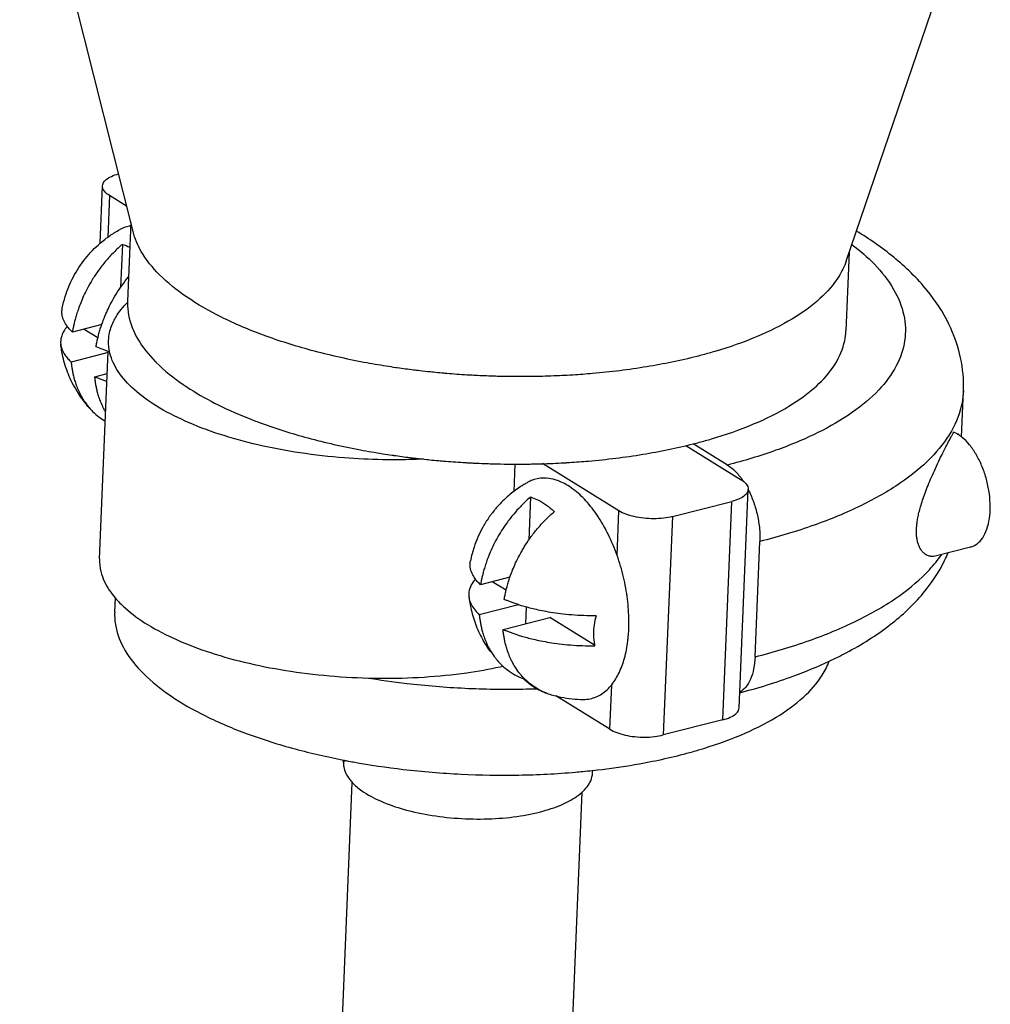
# Model space of a CAD drawing. Units: inches. Extents: x 0 to 17, y 0 to 23.2.
# Drawn here: x 1.1 to 1.5, y 17 to 17.3 of the extents above; entities that cross this region are included whole.
import ezdxf

# ---------------------------------------------------------------- set-up
doc = ezdxf.new("R2010")
doc.units = ezdxf.units.IN
doc.header["$LTSCALE"] = 0.935
doc.header["$MEASUREMENT"] = 0
doc.layers.get('0').update_dxf_attribs({"linetype": 'CONTINUOUS'})

msp = doc.modelspace()

# ---------------------------------------------------------------- linework, layer by layer
at = {"linetype": 'Continuous'}
for p, q in [((1.18979, 17.25621), (1.14842, 17.42064)), ((1.45016, 17.24545), (1.50072, 17.39354)), ((1.17778, 17.25191), (1.17865, 17.27287)), ((1.18119, 17.26938), (1.18056, 17.25408)), ((1.18745, 17.2655), (1.18119, 17.26938)), ((1.18897, 17.25948), (1.18778, 17.2308)), ((1.18593, 17.25153), (1.18528, 17.23585)), ((1.45124, 17.24864), (1.45006, 17.21996)), ((1.17837, 17.22225), (1.16767, 17.21953)), ((1.17192, 17.22061), (1.17698, 17.21748)), ((1.1807, 17.21201), (1.16721, 17.20858)), ((1.17759, 17.13678), (1.18071, 17.21248)), ((1.17586, 17.20323), (1.18038, 17.20437)), ((1.49225, 17.18123), (1.49294, 17.19807)), ((1.39164, 17.17809), (1.41183, 17.16559)), ((1.40679, 17.17099), (1.39433, 17.17871)), ((1.32919, 17.17136), (1.32877, 17.16125)), ((1.36719, 17.15424), (1.33931, 17.1715)), ((1.41108, 17.08237), (1.41437, 17.1621)), ((1.33493, 17.1593), (1.33428, 17.14361)), ((1.38668, 17.15217), (1.40843, 17.1577)), ((1.40513, 17.07797), (1.40843, 17.1577)), ((1.36651, 17.13794), (1.36719, 17.15424)), ((1.38668, 17.15217), (1.38338, 17.07244)), ((1.41689, 17.10096), (1.41863, 17.14305)), ((1.49552, 17.14101), (1.48259, 17.13773)), ((1.32737, 17.13002), (1.31667, 17.1273)), ((1.32598, 17.12525), (1.32092, 17.12838)), ((1.18331, 17.12253), (1.18309, 17.11727)), ((1.33051, 17.11998), (1.31621, 17.11634)), ((1.33327, 17.11915), (1.33302, 17.11307)), ((1.32486, 17.11099), (1.34198, 17.11534)), ((1.3583, 17.10524), (1.34198, 17.11534)), ((1.33221, 17.09347), (1.33219, 17.09305)), ((1.36389, 17.07451), (1.36457, 17.09081)), ((1.34084, 17.0877), (1.33977, 17.08805)), ((1.36389, 17.07451), (1.34411, 17.08675)), ((1.40513, 17.07797), (1.38338, 17.07244)), ((1.26665, 17.06239), (1.26668, 17.06329)), ((1.35757, 17.05863), (1.35761, 17.05955)), ((1.25499, 16.69549), (1.26985, 17.05516)), ((1.33892, 16.69202), (1.35378, 17.05162))]:
    msp.add_line(p, q, dxfattribs=at)
for points, knots in [([(1.17866, 17.27286), (1.17867, 17.27317), (1.17887, 17.27406), (1.18002, 17.27535), (1.182, 17.27648), (1.18361, 17.27701), (1.1845, 17.27724)], [0, 0, 0, 0, 0.000906815, 0.002673501, 0.004966469, 0.007721566, 0.007721566, 0.007721566, 0.007721566]), ([(1.18119, 17.26938), (1.18057, 17.26976), (1.17952, 17.27055), (1.1787, 17.27189), (1.17865, 17.27266), (1.17866, 17.27286)], [0, 0, 0, 0, 0.002193867, 0.003882899, 0.00448963, 0.00448963, 0.00448963, 0.00448963]), ([(1.18891, 17.2583), (1.18873, 17.25827), (1.18736, 17.25802), (1.18603, 17.25752), (1.18497, 17.25694)], [0, 0, 0, 0, 0.000561858, 0.004178323, 0.004178323, 0.004178323, 0.004178323]), ([(1.28226, 17.20704), (1.27952, 17.20748), (1.27032, 17.20907), (1.25524, 17.21248), (1.23781, 17.21793), (1.22251, 17.22439), (1.20968, 17.23169), (1.19965, 17.23968), (1.19294, 17.24786), (1.19043, 17.25366), (1.18979, 17.25621)], [0, 0, 0, 0, 0.0083075, 0.0280014, 0.0463475, 0.0630122, 0.0777561, 0.0904789, 0.1012932, 0.109158, 0.109158, 0.109158, 0.109158]), ([(1.49294, 17.19807), (1.49311, 17.20209), (1.49238, 17.21051), (1.48791, 17.22314), (1.4796, 17.23574), (1.46791, 17.24706), (1.45863, 17.25349), (1.4539, 17.25637)], [0, 0, 0, 0, 0.01208312, 0.02505398, 0.03978797, 0.05694747, 0.07355339, 0.07355339, 0.07355339, 0.07355339]), ([(1.16397, 17.22824), (1.16426, 17.22968), (1.16525, 17.23359), (1.16785, 17.23985), (1.17217, 17.24644), (1.17584, 17.25025), (1.17777, 17.25192)], [0, 0, 0, 0, 0.00438582, 0.01210224, 0.02019834, 0.02787384, 0.02787384, 0.02787384, 0.02787384]), ([(1.18593, 17.25153), (1.18483, 17.2506), (1.1827, 17.24861), (1.17976, 17.2454), (1.17715, 17.24204), (1.17496, 17.23874), (1.1732, 17.23565), (1.1718, 17.23283), (1.17071, 17.2303), (1.16985, 17.22803), (1.16919, 17.22601), (1.16867, 17.22421), (1.16826, 17.22257), (1.16793, 17.22103), (1.16775, 17.22003), (1.16767, 17.21953)], [0, 0, 0, 0, 0.00431346, 0.00873683, 0.01305279, 0.01704656, 0.02061019, 0.02372702, 0.02647046, 0.0288928, 0.03100439, 0.03284992, 0.03450777, 0.03605705, 0.03757295, 0.03757295, 0.03757295, 0.03757295]), ([(1.17777, 17.25192), (1.17783, 17.25197), (1.17856, 17.2526), (1.17931, 17.2532), (1.18001, 17.25373)], [0, 0, 0, 0, 0.000234794, 0.002878151, 0.002878151, 0.002878151, 0.002878151]), ([(1.45225, 17.2515), (1.45514, 17.24929), (1.46081, 17.24435), (1.46762, 17.23579), (1.47168, 17.22609), (1.47207, 17.21616), (1.4687, 17.20656), (1.46194, 17.19766), (1.45209, 17.18952), (1.43937, 17.18221), (1.42401, 17.17586), (1.41276, 17.17251), (1.40679, 17.17099)], [0, 0, 0, 0, 0.0109246, 0.0224722, 0.0325476, 0.0419247, 0.0516004, 0.0624625, 0.0750523, 0.0896868, 0.1063344, 0.1248165, 0.1248165, 0.1248165, 0.1248165]), ([(1.45015, 17.24545), (1.44947, 17.24345), (1.44696, 17.23836), (1.44038, 17.23098), (1.43017, 17.22372), (1.4172, 17.21735), (1.40747, 17.21398), (1.40224, 17.21244)], [0, 0, 0, 0, 0.00632243, 0.01686688, 0.02927576, 0.04370462, 0.0600817, 0.0600817, 0.0600817, 0.0600817]), ([(1.17935, 17.22488), (1.17936, 17.2249), (1.17971, 17.22577), (1.18049, 17.22758), (1.18189, 17.23039), (1.18366, 17.23346), (1.18575, 17.23661), (1.18734, 17.23866), (1.18814, 17.23964)], [0, 0, 0, 0, 0.00007654, 0.00280809, 0.00591924, 0.00947197, 0.01344692, 0.01724435, 0.01724435, 0.01724435, 0.01724435]), ([(1.18268, 17.2234), (1.18296, 17.22398), (1.18433, 17.22649), (1.18617, 17.22871), (1.18773, 17.23026)], [0, 0, 0, 0, 0.001945662, 0.008543001, 0.008543001, 0.008543001, 0.008543001]), ([(1.18778, 17.23022), (1.18775, 17.2287), (1.18815, 17.22403), (1.1913, 17.21639), (1.19548, 17.21124), (1.19788, 17.20879)], [0, 0, 0, 0, 0.0045611, 0.01394844, 0.02425353, 0.02425353, 0.02425353, 0.02425353]), ([(1.16559, 17.22186), (1.16552, 17.22196), (1.16526, 17.22233), (1.16484, 17.22301), (1.16439, 17.22397), (1.16402, 17.22506), (1.16381, 17.22628), (1.16382, 17.22737), (1.16393, 17.22803), (1.16397, 17.22824)], [0, 0, 0, 0, 0.000365035, 0.001348106, 0.002403279, 0.00353964, 0.004767933, 0.006126051, 0.006775894, 0.006775894, 0.006775894, 0.006775894]), ([(1.17631, 17.21418), (1.1764, 17.2147), (1.17659, 17.21575), (1.17694, 17.21733), (1.17736, 17.21899), (1.17783, 17.22064), (1.17819, 17.22174), (1.17837, 17.22225)], [0, 0, 0, 0, 0.001593892, 0.003189362, 0.004868023, 0.006715575, 0.008342898, 0.008342898, 0.008342898, 0.008342898]), ([(1.17837, 17.22225), (1.17842, 17.2224), (1.17873, 17.22328), (1.17906, 17.22416), (1.17935, 17.22488)], [0, 0, 0, 0, 0.000473886, 0.002802728, 0.002802728, 0.002802728, 0.002802728]), ([(1.18089, 17.21651), (1.18091, 17.21719), (1.18115, 17.21957), (1.18193, 17.22187), (1.18268, 17.2234)], [0, 0, 0, 0, 0.00204615, 0.007150993, 0.007150993, 0.007150993, 0.007150993]), ([(1.1658, 17.22157), (1.16578, 17.22155), (1.1653, 17.22101), (1.16449, 17.21994), (1.16372, 17.21827), (1.16337, 17.21672), (1.16336, 17.21567), (1.16342, 17.21515), (1.16342, 17.21508)], [0, 0, 0, 0, 0.00008591, 0.002180881, 0.003994532, 0.00555029, 0.006908408, 0.007126773, 0.007126773, 0.007126773, 0.007126773]), ([(1.16767, 17.21953), (1.16746, 17.21972), (1.16705, 17.22011), (1.16647, 17.22074), (1.1661, 17.22118), (1.16592, 17.22141)], [0, 0, 0, 0, 0.000841589, 0.001690918, 0.002569009, 0.002569009, 0.002569009, 0.002569009]), ([(1.40092, 17.18051), (1.40615, 17.18205), (1.41588, 17.18542), (1.42885, 17.19179), (1.43905, 17.19905), (1.44627, 17.20713), (1.44948, 17.21445), (1.45, 17.21874), (1.45005, 17.21996)], [0, 0, 0, 0, 0.01635986, 0.03080494, 0.04321456, 0.05371785, 0.06295964, 0.06662109, 0.06662109, 0.06662109, 0.06662109]), ([(1.17449, 17.19111), (1.17371, 17.19195), (1.17129, 17.19478), (1.16797, 17.19986), (1.16518, 17.20639), (1.16391, 17.21148), (1.16351, 17.21436), (1.16342, 17.21508)], [0, 0, 0, 0, 0.00344566, 0.01115987, 0.01809586, 0.02466027, 0.02681975, 0.02681975, 0.02681975, 0.02681975]), ([(1.16342, 17.21508), (1.16346, 17.21474), (1.1636, 17.21403), (1.16393, 17.21302), (1.16439, 17.21206), (1.16491, 17.21122), (1.16545, 17.21047), (1.16602, 17.20979), (1.1666, 17.20916), (1.16701, 17.20877), (1.16721, 17.20858)], [0, 0, 0, 0, 0.00101055, 0.002146911, 0.003202084, 0.004185155, 0.005108814, 0.005986905, 0.006836234, 0.007677823, 0.007677823, 0.007677823, 0.007677823]), ([(1.28085, 17.17292), (1.27621, 17.17301), (1.26615, 17.17349), (1.25096, 17.1752), (1.23568, 17.17808), (1.22161, 17.18192), (1.20915, 17.18662), (1.19862, 17.19204), (1.19027, 17.19804), (1.18431, 17.20453), (1.18124, 17.21088), (1.18083, 17.21494), (1.18089, 17.21651)], [0, 0, 0, 0, 0.0139249, 0.0301801, 0.0458402, 0.0605134, 0.0738857, 0.0857325, 0.0959437, 0.1045708, 0.111921, 0.1166378, 0.1166378, 0.1166378, 0.1166378]), ([(1.18071, 17.21248), (1.1803, 17.21262), (1.17968, 17.21284), (1.17906, 17.21306), (1.17886, 17.21314)], [0, 0, 0, 0, 0.001317622, 0.001965626, 0.001965626, 0.001965626, 0.001965626]), ([(1.40224, 17.21244), (1.40152, 17.21223), (1.40007, 17.21181), (1.39787, 17.21121), (1.39639, 17.21082), (1.39565, 17.21063)], [0, 0, 0, 0, 0.002249497, 0.004526313, 0.006831777, 0.006831777, 0.006831777, 0.006831777]), ([(1.16721, 17.20858), (1.16726, 17.20809), (1.16737, 17.20713), (1.16759, 17.20569), (1.16787, 17.20422), (1.16825, 17.20265), (1.16876, 17.20094), (1.16945, 17.19908), (1.17035, 17.19706), (1.17154, 17.19492), (1.17293, 17.1929), (1.174, 17.19165), (1.17449, 17.19111)], [0, 0, 0, 0, 0.00146189, 0.00289574, 0.00437412, 0.00596745, 0.00773942, 0.00972008, 0.01191424, 0.01435242, 0.01707368, 0.01926528, 0.01926528, 0.01926528, 0.01926528]), ([(1.19788, 17.20879), (1.19801, 17.20866), (1.20113, 17.20551), (1.20544, 17.2021), (1.20984, 17.19921), (1.2107, 17.19866)], [0, 0, 0, 0, 0.00055099, 0.01329487, 0.01635167, 0.01635167, 0.01635167, 0.01635167]), ([(1.39565, 17.21063), (1.38961, 17.2091), (1.37697, 17.20652), (1.36298, 17.20481), (1.35515, 17.20417), (1.35395, 17.20408)], [0, 0, 0, 0, 0.01868946, 0.03863982, 0.04224999, 0.04224999, 0.04224999, 0.04224999]), ([(1.29835, 17.20494), (1.29706, 17.20507), (1.295, 17.2053), (1.29295, 17.20554), (1.29219, 17.20564)], [0, 0, 0, 0, 0.003894423, 0.006207139, 0.006207139, 0.006207139, 0.006207139]), ([(1.1796, 17.19064), (1.17937, 17.19104), (1.17882, 17.19211), (1.17806, 17.19382), (1.17738, 17.19569), (1.17687, 17.19741), (1.17649, 17.19898), (1.17621, 17.20044), (1.176, 17.20184), (1.1759, 17.20276), (1.17586, 17.20323)], [0, 0, 0, 0, 0.00139621, 0.00360221, 0.00559947, 0.00738303, 0.00897734, 0.01043978, 0.01183389, 0.01322495, 0.01322495, 0.01322495, 0.01322495]), ([(1.17586, 17.20323), (1.1769, 17.20277), (1.17836, 17.20219), (1.17984, 17.20167), (1.18026, 17.20152)], [0, 0, 0, 0, 0.003401115, 0.004718737, 0.004718737, 0.004718737, 0.004718737]), ([(1.32218, 17.20337), (1.31997, 17.20343), (1.31732, 17.20353), (1.31468, 17.20367), (1.31423, 17.20369)], [0, 0, 0, 0, 0.006613634, 0.007950594, 0.007950594, 0.007950594, 0.007950594]), ([(1.33719, 17.2033), (1.33705, 17.2033), (1.33613, 17.20328), (1.33521, 17.20327), (1.33443, 17.20326)], [0, 0, 0, 0, 0.000417699, 0.002759888, 0.002759888, 0.002759888, 0.002759888]), ([(1.2107, 17.19866), (1.21399, 17.19657), (1.22121, 17.19258), (1.22877, 17.18928), (1.23281, 17.1877)], [0, 0, 0, 0, 0.01168934, 0.02470974, 0.02470974, 0.02470974, 0.02470974]), ([(1.49293, 17.19807), (1.49287, 17.19659), (1.49229, 17.19147), (1.49036, 17.18657), (1.48855, 17.18339)], [0, 0, 0, 0, 0.00443721, 0.0154134, 0.0154134, 0.0154134, 0.0154134]), ([(1.17449, 17.19111), (1.17468, 17.19092), (1.1756, 17.18996), (1.17661, 17.18908), (1.17746, 17.18843)], [0, 0, 0, 0, 0.000799444, 0.003998569, 0.003998569, 0.003998569, 0.003998569]), ([(1.23281, 17.1877), (1.23394, 17.18726), (1.24076, 17.18467), (1.254, 17.18053), (1.26904, 17.17714), (1.27821, 17.17555), (1.28094, 17.17512)], [0, 0, 0, 0, 0.00361703, 0.02190909, 0.04154526, 0.04982526, 0.04982526, 0.04982526, 0.04982526]), ([(1.48855, 17.18339), (1.48652, 17.17981), (1.48089, 17.17276), (1.46962, 17.16371), (1.4552, 17.15558), (1.43793, 17.1485), (1.42532, 17.14476), (1.41863, 17.14305)], [0, 0, 0, 0, 0.01236039, 0.02667136, 0.04316709, 0.06184732, 0.0825545, 0.0825545, 0.0825545, 0.0825545]), ([(1.39433, 17.17871), (1.39507, 17.1789), (1.39655, 17.17928), (1.39875, 17.17988), (1.4002, 17.1803), (1.40092, 17.18051)], [0, 0, 0, 0, 0.002306251, 0.004584999, 0.0068354, 0.0068354, 0.0068354, 0.0068354]), ([(1.48258, 17.13772), (1.4822, 17.13763), (1.48138, 17.13753), (1.48015, 17.13776), (1.47903, 17.13834), (1.47808, 17.13917), (1.47731, 17.14018), (1.47671, 17.14134), (1.47627, 17.1426), (1.47598, 17.14393), (1.47581, 17.14533), (1.47576, 17.14679), (1.47582, 17.14833), (1.476, 17.14997), (1.47629, 17.15175), (1.47671, 17.1537), (1.47729, 17.15587), (1.47804, 17.15825), (1.47895, 17.16084), (1.48004, 17.16363), (1.4813, 17.16661), (1.4827, 17.16976), (1.48421, 17.17298), (1.48572, 17.17607), (1.48711, 17.17881), (1.48816, 17.18079), (1.48876, 17.18185), (1.48893, 17.18215)], [0, 0, 0, 0, 0.00117348, 0.00245346, 0.00368446, 0.00491661, 0.00618354, 0.00748408, 0.00881473, 0.01017158, 0.01157274, 0.01302425, 0.01454927, 0.01619073, 0.01797454, 0.01996166, 0.02219317, 0.02468812, 0.02743992, 0.03043783, 0.03367115, 0.0371447, 0.04079005, 0.04433673, 0.04744819, 0.05001201, 0.05107534, 0.05107534, 0.05107534, 0.05107534]), ([(1.49225, 17.18123), (1.49199, 17.18143), (1.49157, 17.18175), (1.49112, 17.18204), (1.49095, 17.18215)], [0, 0, 0, 0, 0.000977536, 0.00158981, 0.00158981, 0.00158981, 0.00158981]), ([(1.4914, 17.18186), (1.49137, 17.18194), (1.49127, 17.18212), (1.49109, 17.18226), (1.49097, 17.18227)], [0, 0, 0, 0, 0.0002544987, 0.0006136863, 0.0006136863, 0.0006136863, 0.0006136863]), ([(1.50255, 17.15255), (1.50271, 17.15402), (1.50279, 17.15707), (1.50232, 17.1617), (1.50127, 17.16634), (1.49971, 17.17079), (1.49769, 17.17484), (1.49532, 17.17831), (1.49346, 17.18024), (1.49248, 17.18104)], [0, 0, 0, 0, 0.00443718, 0.00912938, 0.01392898, 0.01868066, 0.02323373, 0.02745482, 0.03124421, 0.03124421, 0.03124421, 0.03124421]), ([(1.35263, 17.17215), (1.35377, 17.17224), (1.36157, 17.17287), (1.37556, 17.17458), (1.38826, 17.17716), (1.39433, 17.17871)], [0, 0, 0, 0, 0.00344021, 0.02346392, 0.04224993, 0.04224993, 0.04224993, 0.04224993]), ([(1.28435, 17.17289), (1.28398, 17.17289), (1.28282, 17.17289), (1.28165, 17.17291), (1.28085, 17.17292)], [0, 0, 0, 0, 0.001102142, 0.003501639, 0.003501639, 0.003501639, 0.003501639]), ([(1.29247, 17.17352), (1.2927, 17.17349), (1.29422, 17.17331), (1.29574, 17.17314), (1.29703, 17.17301)], [0, 0, 0, 0, 0.000690934, 0.004590075, 0.004590075, 0.004590075, 0.004590075]), ([(1.31291, 17.17176), (1.31336, 17.17174), (1.31511, 17.17165), (1.31686, 17.17158), (1.31816, 17.17153)], [0, 0, 0, 0, 0.001349844, 0.005252244, 0.005252244, 0.005252244, 0.005252244]), ([(1.33311, 17.17133), (1.33384, 17.17134), (1.33476, 17.17135), (1.33568, 17.17137), (1.33587, 17.17137)], [0, 0, 0, 0, 0.00218726, 0.002760142, 0.002760142, 0.002760142, 0.002760142]), ([(1.40679, 17.17099), (1.40782, 17.17036), (1.40981, 17.1687), (1.41144, 17.1667), (1.41222, 17.16558)], [0, 0, 0, 0, 0.003608543, 0.007700547, 0.007700547, 0.007700547, 0.007700547]), ([(1.34388, 17.16562), (1.34287, 17.16592), (1.34033, 17.16641), (1.33747, 17.16611), (1.33582, 17.16554), (1.33561, 17.16546)], [0, 0, 0, 0, 0.003156758, 0.007709009, 0.008393787, 0.008393787, 0.008393787, 0.008393787]), ([(1.34783, 17.16391), (1.3471, 17.16433), (1.34581, 17.16497), (1.34445, 17.16545), (1.34388, 17.16562)], [0, 0, 0, 0, 0.00252771, 0.004305734, 0.004305734, 0.004305734, 0.004305734]), ([(1.41183, 17.16559), (1.41245, 17.16521), (1.41349, 17.16442), (1.41432, 17.16308), (1.41437, 17.16231), (1.41436, 17.1621)], [0, 0, 0, 0, 0.002193776, 0.003882808, 0.004489539, 0.004489539, 0.004489539, 0.004489539]), ([(1.33149, 17.16322), (1.33011, 17.16233), (1.32722, 17.16022), (1.32463, 17.15775), (1.32332, 17.15634)], [0, 0, 0, 0, 0.00493868, 0.01070024, 0.01070024, 0.01070024, 0.01070024]), ([(1.35987, 17.15167), (1.35974, 17.15187), (1.35831, 17.15407), (1.35541, 17.15786), (1.35135, 17.16166), (1.34872, 17.16341), (1.34783, 17.16391)], [0, 0, 0, 0, 0.00073147, 0.00786975, 0.01424583, 0.01731815, 0.01731815, 0.01731815, 0.01731815]), ([(1.41436, 17.1621), (1.41435, 17.1618), (1.41415, 17.16091), (1.413, 17.15962), (1.41099, 17.15847), (1.40935, 17.15794), (1.40843, 17.1577)], [0, 0, 0, 0, 0.000906815, 0.002673501, 0.004966469, 0.007816253, 0.007816253, 0.007816253, 0.007816253]), ([(1.41452, 17.16171), (1.41523, 17.16028), (1.41649, 17.15729), (1.41782, 17.1526), (1.41859, 17.14782), (1.4187, 17.14462), (1.41863, 17.14305)], [0, 0, 0, 0, 0.00478497, 0.00970294, 0.01458995, 0.01928292, 0.01928292, 0.01928292, 0.01928292]), ([(1.33537, 17.15916), (1.33622, 17.15889), (1.33809, 17.1581), (1.3408, 17.1564), (1.34256, 17.15491), (1.3434, 17.15411)], [0, 0, 0, 0, 0.00265921, 0.006070029, 0.009556501, 0.009556501, 0.009556501, 0.009556501]), ([(1.3312, 17.15578), (1.33036, 17.15491), (1.3286, 17.15295), (1.32679, 17.15063), (1.32579, 17.14921), (1.32563, 17.14897)], [0, 0, 0, 0, 0.003609627, 0.007925584, 0.008809596, 0.008809596, 0.008809596, 0.008809596]), ([(1.33252, 17.1571), (1.33226, 17.15686), (1.33182, 17.15642), (1.33139, 17.15598), (1.3312, 17.15578)], [0, 0, 0, 0, 0.001052442, 0.001866751, 0.001866751, 0.001866751, 0.001866751]), ([(1.3393, 17.14986), (1.33967, 17.15025), (1.34104, 17.15167), (1.34249, 17.15302), (1.34358, 17.15394)], [0, 0, 0, 0, 0.001623565, 0.005913101, 0.005913101, 0.005913101, 0.005913101]), ([(1.38668, 17.15217), (1.38561, 17.1519), (1.38335, 17.15151), (1.37984, 17.15132), (1.37626, 17.1515), (1.37284, 17.15205), (1.36979, 17.15292), (1.36797, 17.15376), (1.36719, 17.15424)], [0, 0, 0, 0, 0.00329833, 0.00686706, 0.01051258, 0.01403593, 0.01725033, 0.02000253, 0.02000253, 0.02000253, 0.02000253]), ([(1.3197, 17.15182), (1.31885, 17.1506), (1.31672, 17.14716), (1.31441, 17.14185), (1.31331, 17.1377), (1.31297, 17.13601)], [0, 0, 0, 0, 0.00444533, 0.01211823, 0.0172847, 0.0172847, 0.0172847, 0.0172847]), ([(1.36651, 17.13794), (1.3656, 17.14052), (1.36363, 17.14524), (1.36115, 17.14969), (1.35987, 17.15167)], [0, 0, 0, 0, 0.00822759, 0.0152744, 0.0152744, 0.0152744, 0.0152744]), ([(1.49552, 17.14101), (1.49572, 17.14107), (1.49681, 17.1414), (1.49868, 17.14261), (1.50059, 17.14519), (1.50194, 17.1486), (1.50241, 17.15117), (1.50255, 17.15255)], [0, 0, 0, 0, 0.0006361, 0.00338871, 0.0065035, 0.01013008, 0.01429026, 0.01429026, 0.01429026, 0.01429026]), ([(1.32563, 17.14897), (1.32503, 17.14812), (1.32382, 17.14625), (1.3222, 17.14342), (1.3208, 17.1406), (1.31994, 17.1386), (1.31952, 17.13755), (1.31944, 17.13734)], [0, 0, 0, 0, 0.00311019, 0.00667382, 0.00979064, 0.01253409, 0.01319768, 0.01319768, 0.01319768, 0.01319768]), ([(1.33475, 17.1443), (1.33478, 17.14433), (1.33563, 17.14553), (1.33711, 17.14742), (1.33867, 17.14918), (1.3393, 17.14986)], [0, 0, 0, 0, 0.000123728, 0.004416506, 0.007192041, 0.007192041, 0.007192041, 0.007192041]), ([(1.3318, 17.13972), (1.33207, 17.14018), (1.333, 17.14174), (1.334, 17.14325), (1.33475, 17.1443)], [0, 0, 0, 0, 0.001592331, 0.005443621, 0.005443621, 0.005443621, 0.005443621]), ([(1.32737, 17.13002), (1.32742, 17.13017), (1.32774, 17.13107), (1.3284, 17.13282), (1.32949, 17.13535), (1.33065, 17.13768), (1.33147, 17.13916), (1.3318, 17.13972)], [0, 0, 0, 0, 0.00047389, 0.00287925, 0.0056108, 0.00872195, 0.01068279, 0.01068279, 0.01068279, 0.01068279]), ([(1.17759, 17.13678), (1.17753, 17.1352), (1.17795, 17.13112), (1.1803, 17.12631), (1.18251, 17.1234), (1.18328, 17.1225)], [0, 0, 0, 0, 0.00473679, 0.01213287, 0.01568886, 0.01568886, 0.01568886, 0.01568886]), ([(1.31482, 17.12931), (1.31444, 17.12981), (1.31366, 17.131), (1.31286, 17.1331), (1.31278, 17.1349), (1.31294, 17.13586), (1.31297, 17.13601)], [0, 0, 0, 0, 0.001889739, 0.004237561, 0.006677471, 0.007150627, 0.007150627, 0.007150627, 0.007150627]), ([(1.31944, 17.13734), (1.31923, 17.13679), (1.31878, 17.13558), (1.31819, 17.13377), (1.31783, 17.1325), (1.31767, 17.13191)], [0, 0, 0, 0, 0.001758872, 0.003870455, 0.005715985, 0.005715985, 0.005715985, 0.005715985]), ([(1.37066, 17.10925), (1.37078, 17.11088), (1.37091, 17.11515), (1.37042, 17.12214), (1.36897, 17.13011), (1.36743, 17.13536), (1.36651, 17.13794)], [0, 0, 0, 0, 0.00489069, 0.012798, 0.02096803, 0.02917266, 0.02917266, 0.02917266, 0.02917266]), ([(1.41689, 17.10096), (1.42358, 17.10266), (1.43619, 17.1064), (1.45346, 17.11348), (1.46787, 17.12161), (1.47778, 17.12957), (1.48249, 17.13496), (1.4839, 17.13685)], [0, 0, 0, 0, 0.02070488, 0.03938545, 0.05588153, 0.07019279, 0.07726958, 0.07726958, 0.07726958, 0.07726958]), ([(1.4439, 17.09935), (1.44601, 17.10034), (1.45379, 17.1042), (1.46592, 17.11176), (1.4782, 17.12319), (1.48454, 17.13269), (1.48693, 17.13794), (1.48732, 17.13886)], [0, 0, 0, 0, 0.00698429, 0.02606226, 0.04266436, 0.05694486, 0.05995317, 0.05995317, 0.05995317, 0.05995317]), ([(1.3148, 17.12934), (1.31422, 17.12869), (1.31315, 17.12723), (1.31237, 17.12494), (1.31236, 17.12342), (1.31243, 17.12284)], [0, 0, 0, 0, 0.002614768, 0.005365603, 0.007112395, 0.007112395, 0.007112395, 0.007112395]), ([(1.31767, 17.13191), (1.31753, 17.13138), (1.31727, 17.13034), (1.31693, 17.1288), (1.31675, 17.12779), (1.31667, 17.1273)], [0, 0, 0, 0, 0.001657854, 0.003207134, 0.004723029, 0.004723029, 0.004723029, 0.004723029]), ([(1.32531, 17.12194), (1.3254, 17.12247), (1.32559, 17.12351), (1.32594, 17.1251), (1.32636, 17.12675), (1.32683, 17.1284), (1.32719, 17.12951), (1.32737, 17.13002)], [0, 0, 0, 0, 0.001593892, 0.003189362, 0.004868023, 0.006715575, 0.008342898, 0.008342898, 0.008342898, 0.008342898]), ([(1.18328, 17.1225), (1.18439, 17.1212), (1.18802, 17.11755), (1.19544, 17.11224), (1.20598, 17.10684), (1.21841, 17.10216), (1.23242, 17.09834), (1.24762, 17.09548), (1.26355, 17.09368), (1.27978, 17.09297), (1.29586, 17.0934), (1.31056, 17.09486), (1.31978, 17.09647), (1.32381, 17.09734)], [0, 0, 0, 0, 0.005135, 0.0153793, 0.0272314, 0.040569, 0.0551686, 0.0707392, 0.0869215, 0.1032124, 0.1194381, 0.1351361, 0.1474941, 0.1474941, 0.1474941, 0.1474941]), ([(1.31242, 17.12284), (1.31258, 17.12151), (1.31313, 17.11816), (1.31465, 17.11294), (1.31711, 17.10754), (1.31919, 17.10426), (1.32027, 17.10278)], [0, 0, 0, 0, 0.00402734, 0.01017485, 0.01625392, 0.02177371, 0.02177371, 0.02177371, 0.02177371]), ([(1.31243, 17.12284), (1.31245, 17.12261), (1.31262, 17.12161), (1.31326, 17.11991), (1.31458, 17.11798), (1.31565, 17.11686), (1.31621, 17.11634)], [0, 0, 0, 0, 0.000700172, 0.003047994, 0.005379259, 0.007671053, 0.007671053, 0.007671053, 0.007671053]), ([(1.35881, 17.11594), (1.35731, 17.11593), (1.35435, 17.11598), (1.35002, 17.11623), (1.34598, 17.11664), (1.34237, 17.11716), (1.33923, 17.11772), (1.33653, 17.1183), (1.33419, 17.11889), (1.33218, 17.11945), (1.33045, 17.11999), (1.32895, 17.1205), (1.32762, 17.12099), (1.32643, 17.12146), (1.32567, 17.12178), (1.32531, 17.12194)], [0, 0, 0, 0, 0.0044918, 0.0088878, 0.01300072, 0.01665666, 0.01982304, 0.02257176, 0.02496422, 0.02703517, 0.02883065, 0.03040362, 0.03180253, 0.03307243, 0.03425616, 0.03425616, 0.03425616, 0.03425616]), ([(1.1831, 17.11727), (1.18303, 17.11555), (1.18338, 17.11067), (1.18668, 17.10268), (1.19374, 17.09411), (1.20381, 17.08613), (1.21664, 17.07886), (1.23193, 17.07243), (1.24885, 17.06714), (1.26072, 17.06442), (1.26668, 17.06327)], [0, 0, 0, 0, 0.0051445, 0.0145319, 0.0253844, 0.0381284, 0.0528683, 0.0695019, 0.0877938, 0.1059964, 0.1059964, 0.1059964, 0.1059964]), ([(1.31621, 17.11634), (1.31626, 17.11586), (1.31637, 17.1149), (1.31659, 17.11346), (1.31687, 17.11198), (1.31726, 17.11041), (1.31777, 17.1087), (1.31845, 17.10684), (1.31935, 17.10483), (1.32054, 17.10268), (1.32193, 17.10066), (1.32299, 17.09942), (1.32349, 17.09889)], [0, 0, 0, 0, 0.00146189, 0.00289574, 0.00437412, 0.00596745, 0.00773942, 0.00972008, 0.01191424, 0.01435242, 0.01707368, 0.01925424, 0.01925424, 0.01925424, 0.01925424]), ([(1.35881, 17.11594), (1.3585, 17.11487), (1.35803, 17.11271), (1.35778, 17.10948), (1.35793, 17.10737), (1.35809, 17.10635)], [0, 0, 0, 0, 0.003356083, 0.006590278, 0.009680965, 0.009680965, 0.009680965, 0.009680965]), ([(1.32663, 17.10277), (1.32654, 17.10302), (1.32626, 17.10384), (1.32587, 17.10518), (1.3255, 17.10675), (1.32522, 17.10821), (1.32501, 17.10961), (1.3249, 17.11053), (1.32486, 17.11099)], [0, 0, 0, 0, 0.00080511, 0.002588669, 0.004182973, 0.005645419, 0.007039531, 0.008430584, 0.008430584, 0.008430584, 0.008430584]), ([(1.32486, 17.11099), (1.32522, 17.11083), (1.32597, 17.11051), (1.32717, 17.11004), (1.3285, 17.10955), (1.33, 17.10904), (1.33173, 17.1085), (1.33374, 17.10793), (1.33607, 17.10735), (1.33878, 17.10677), (1.34192, 17.1062), (1.34553, 17.10569), (1.34957, 17.10528), (1.35389, 17.10503), (1.35686, 17.10498), (1.35835, 17.10499)], [0, 0, 0, 0, 0.00118373, 0.00245363, 0.00385254, 0.00542551, 0.00722098, 0.00929194, 0.0116844, 0.01443312, 0.0175995, 0.02125544, 0.02536835, 0.02976436, 0.03425616, 0.03425616, 0.03425616, 0.03425616]), ([(1.35813, 17.10607), (1.35814, 17.10601), (1.35818, 17.10581), (1.35822, 17.1056), (1.35825, 17.10545)], [0, 0, 0, 0, 0.0001847701, 0.0006343404, 0.0006343404, 0.0006343404, 0.0006343404]), ([(1.35825, 17.10545), (1.35825, 17.10545), (1.35828, 17.10529), (1.35832, 17.10514), (1.35835, 17.10499)], [0, 0, 0, 0, 0.000013783, 0.000473492, 0.000473492, 0.000473492, 0.000473492]), ([(1.36457, 17.09081), (1.36562, 17.09213), (1.36748, 17.09524), (1.36941, 17.10065), (1.37015, 17.10461), (1.37041, 17.10671)], [0, 0, 0, 0, 0.00506654, 0.01078039, 0.0171279, 0.0171279, 0.0171279, 0.0171279]), ([(1.32829, 17.09898), (1.32817, 17.0992), (1.32773, 17.10007), (1.32717, 17.10134), (1.32677, 17.1024), (1.32663, 17.10277)], [0, 0, 0, 0, 0.000740139, 0.00294614, 0.004138552, 0.004138552, 0.004138552, 0.004138552]), ([(1.41689, 17.10096), (1.41683, 17.09948), (1.41652, 17.09671), (1.4154, 17.09294), (1.4137, 17.08999), (1.41213, 17.08858), (1.41132, 17.08811)], [0, 0, 0, 0, 0.00442741, 0.00834178, 0.01171785, 0.01452238, 0.01452238, 0.01452238, 0.01452238]), ([(1.32349, 17.09889), (1.32367, 17.09869), (1.3241, 17.09824), (1.32455, 17.09782), (1.3248, 17.09758)], [0, 0, 0, 0, 0.000810499, 0.00185168, 0.00185168, 0.00185168, 0.00185168]), ([(1.33097, 17.09488), (1.33087, 17.095), (1.33021, 17.09584), (1.32928, 17.09719), (1.32855, 17.09848), (1.32829, 17.09898)], [0, 0, 0, 0, 0.000475102, 0.003206286, 0.004911288, 0.004911288, 0.004911288, 0.004911288]), ([(1.39623, 17.06698), (1.40146, 17.06852), (1.41118, 17.07188), (1.42416, 17.07826), (1.43436, 17.08551), (1.4408, 17.09273), (1.44327, 17.0976), (1.44393, 17.0994)], [0, 0, 0, 0, 0.01635986, 0.03080494, 0.04321456, 0.05371785, 0.059459, 0.059459, 0.059459, 0.059459]), ([(1.41131, 17.08786), (1.41798, 17.0896), (1.42902, 17.093), (1.43969, 17.09739), (1.4439, 17.09935)], [0, 0, 0, 0, 0.02067048, 0.03458616, 0.03458616, 0.03458616, 0.03458616]), ([(1.33721, 17.08922), (1.33549, 17.08916), (1.32673, 17.08893), (1.31086, 17.08918), (1.29184, 17.09074), (1.27992, 17.09242), (1.27505, 17.09324)], [0, 0, 0, 0, 0.00516213, 0.0262832, 0.04758257, 0.06238589, 0.06238589, 0.06238589, 0.06238589]), ([(1.32646, 17.0962), (1.32734, 17.09554), (1.32918, 17.09434), (1.33117, 17.09343), (1.33219, 17.09305)], [0, 0, 0, 0, 0.003289243, 0.006555194, 0.006555194, 0.006555194, 0.006555194]), ([(1.33382, 17.0919), (1.33342, 17.09225), (1.33266, 17.09296), (1.33195, 17.09372), (1.33161, 17.09411)], [0, 0, 0, 0, 0.001590814, 0.003123745, 0.003123745, 0.003123745, 0.003123745]), ([(1.33977, 17.08805), (1.33915, 17.08828), (1.33749, 17.08901), (1.3349, 17.09064), (1.33309, 17.09219), (1.33219, 17.09305)], [0, 0, 0, 0, 0.002003103, 0.005413922, 0.009139461, 0.009139461, 0.009139461, 0.009139461]), ([(1.34084, 17.0877), (1.33981, 17.08808), (1.33781, 17.089), (1.3355, 17.0905), (1.33423, 17.09154), (1.33382, 17.0919)], [0, 0, 0, 0, 0.003283939, 0.00659168, 0.008219383, 0.008219383, 0.008219383, 0.008219383]), ([(1.35413, 17.08543), (1.355, 17.08543), (1.3574, 17.08565), (1.36121, 17.08727), (1.36354, 17.08952), (1.36457, 17.09081)], [0, 0, 0, 0, 0.00260082, 0.00716307, 0.01211772, 0.01211772, 0.01211772, 0.01211772]), ([(1.3441, 17.08671), (1.34473, 17.08655), (1.34802, 17.0858), (1.35141, 17.08545), (1.35413, 17.08543)], [0, 0, 0, 0, 0.0019502, 0.01012151, 0.01012151, 0.01012151, 0.01012151]), ([(1.40513, 17.07797), (1.40605, 17.07821), (1.40769, 17.07874), (1.4097, 17.07989), (1.41085, 17.08118), (1.41105, 17.08207), (1.41107, 17.08237)], [0, 0, 0, 0, 0.002849592, 0.005142511, 0.006909228, 0.00781625, 0.00781625, 0.00781625, 0.00781625]), ([(1.36389, 17.07451), (1.36467, 17.07403), (1.36649, 17.07319), (1.36954, 17.07232), (1.37297, 17.07177), (1.37655, 17.07159), (1.38005, 17.07178), (1.38232, 17.07217), (1.38338, 17.07244)], [0, 0, 0, 0, 0.00275197, 0.00596619, 0.00948946, 0.01313503, 0.01670394, 0.02000253, 0.02000253, 0.02000253, 0.02000253]), ([(1.35761, 17.05951), (1.36217, 17.06001), (1.37292, 17.06146), (1.38357, 17.06363), (1.38964, 17.06517)], [0, 0, 0, 0, 0.01375256, 0.03253828, 0.03253828, 0.03253828, 0.03253828]), ([(1.38964, 17.06517), (1.39038, 17.06536), (1.39186, 17.06574), (1.39406, 17.06635), (1.39551, 17.06676), (1.39623, 17.06698)], [0, 0, 0, 0, 0.002306444, 0.004585191, 0.006835593, 0.006835593, 0.006835593, 0.006835593]), ([(1.26674, 17.06083), (1.26699, 17.05921), (1.26804, 17.05717), (1.26944, 17.05551), (1.2698, 17.05512)], [0, 0, 0, 0, 0.004916097, 0.006523373, 0.006523373, 0.006523373, 0.006523373]), ([(1.27021, 17.0626), (1.27626, 17.06151), (1.28934, 17.05959), (1.30951, 17.05793), (1.33053, 17.05759), (1.34536, 17.05834), (1.35314, 17.05905), (1.35403, 17.05914)], [0, 0, 0, 0, 0.01845875, 0.03963287, 0.06067495, 0.08146225, 0.08413682, 0.08413682, 0.08413682, 0.08413682]), ([(1.35378, 17.05161), (1.35506, 17.05276), (1.35688, 17.05494), (1.3575, 17.05765), (1.35755, 17.05864)], [0, 0, 0, 0, 0.005167254, 0.008140102, 0.008140102, 0.008140102, 0.008140102]), ([(1.2698, 17.05512), (1.27085, 17.05398), (1.27406, 17.05134), (1.28047, 17.04794), (1.28913, 17.04498), (1.2991, 17.04287), (1.30617, 17.04214), (1.3098, 17.04194)], [0, 0, 0, 0, 0.00462512, 0.01238268, 0.02163875, 0.03199273, 0.04290937, 0.04290937, 0.04290937, 0.04290937]), ([(1.3098, 17.04194), (1.31345, 17.04173), (1.32061, 17.04169), (1.33091, 17.04266), (1.34013, 17.04462), (1.34778, 17.04742), (1.35208, 17.05008), (1.35376, 17.05159), (1.35378, 17.05161)], [0, 0, 0, 0, 0.01094999, 0.02144288, 0.03097719, 0.03914064, 0.04582369, 0.04591713, 0.04591713, 0.04591713, 0.04591713])]:
    msp.add_open_spline(points, degree=3, knots=knots, dxfattribs=at)
for points in [[(1.18001, 17.25373), (1.18043, 17.25404), (1.18085, 17.25434), (1.18128, 17.25464)], [(1.18128, 17.25464), (1.18247, 17.25547), (1.1837, 17.25624), (1.18497, 17.25694)], [(1.18593, 17.25153), (1.18685, 17.25127), (1.18774, 17.25091), (1.1886, 17.25049)], [(1.18779, 17.2308), (1.18779, 17.23061), (1.18778, 17.23041), (1.18778, 17.23022)], [(1.1658, 17.22157), (1.16573, 17.22167), (1.16566, 17.22176), (1.16559, 17.22186)], [(1.16592, 17.22141), (1.16588, 17.22146), (1.16584, 17.22152), (1.1658, 17.22157)], [(1.17886, 17.21314), (1.178, 17.21346), (1.17715, 17.21381), (1.17631, 17.21418)], [(1.28574, 17.20651), (1.28458, 17.20668), (1.28342, 17.20686), (1.28226, 17.20704)], [(1.28615, 17.20645), (1.28602, 17.20647), (1.28588, 17.20649), (1.28574, 17.20651)], [(1.28628, 17.20643), (1.28624, 17.20644), (1.2862, 17.20645), (1.28615, 17.20645)], [(1.29219, 17.20564), (1.29021, 17.20588), (1.28825, 17.20615), (1.28628, 17.20643)], [(1.29947, 17.20482), (1.2991, 17.20486), (1.29872, 17.2049), (1.29835, 17.20494)], [(1.30255, 17.20453), (1.30152, 17.20462), (1.3005, 17.20472), (1.29947, 17.20482)], [(1.30281, 17.20451), (1.30272, 17.20451), (1.30264, 17.20452), (1.30255, 17.20453)], [(1.3044, 17.20437), (1.30387, 17.20441), (1.30334, 17.20446), (1.30281, 17.20451)], [(1.31169, 17.20384), (1.30926, 17.20399), (1.30683, 17.20416), (1.3044, 17.20437)], [(1.31306, 17.20376), (1.3126, 17.20378), (1.31215, 17.20381), (1.31169, 17.20384)], [(1.31423, 17.20369), (1.31384, 17.20371), (1.31345, 17.20373), (1.31306, 17.20376)], [(1.32413, 17.20332), (1.32348, 17.20333), (1.32283, 17.20335), (1.32218, 17.20337)], [(1.3253, 17.20329), (1.32491, 17.2033), (1.32452, 17.20331), (1.32413, 17.20332)], [(1.33057, 17.20324), (1.32881, 17.20324), (1.32706, 17.20326), (1.3253, 17.20329)], [(1.33084, 17.20324), (1.33075, 17.20324), (1.33066, 17.20324), (1.33057, 17.20324)], [(1.33317, 17.20325), (1.33239, 17.20324), (1.33162, 17.20324), (1.33084, 17.20324)], [(1.33443, 17.20326), (1.33401, 17.20325), (1.33359, 17.20325), (1.33317, 17.20325)], [(1.34544, 17.20357), (1.34269, 17.20344), (1.33994, 17.20335), (1.33719, 17.2033)], [(1.34929, 17.20377), (1.34801, 17.20369), (1.34673, 17.20363), (1.34544, 17.20357)], [(1.34947, 17.20378), (1.34941, 17.20378), (1.34935, 17.20377), (1.34929, 17.20377)], [(1.35003, 17.20381), (1.34984, 17.2038), (1.34966, 17.20379), (1.34947, 17.20378)], [(1.35044, 17.20384), (1.3503, 17.20383), (1.35017, 17.20382), (1.35003, 17.20381)], [(1.35395, 17.20408), (1.35278, 17.20399), (1.35161, 17.20391), (1.35044, 17.20384)], [(1.17979, 17.1903), (1.17973, 17.19041), (1.17966, 17.19053), (1.1796, 17.19064)], [(1.17746, 17.18843), (1.17816, 17.1879), (1.1789, 17.18741), (1.17965, 17.18697)], [(1.48893, 17.18215), (1.48909, 17.18242), (1.48924, 17.18268), (1.48941, 17.18295)], [(1.49043, 17.18245), (1.4901, 17.18263), (1.48976, 17.1828), (1.48941, 17.18295)], [(1.49079, 17.18224), (1.49067, 17.18231), (1.49055, 17.18238), (1.49043, 17.18245)], [(1.49095, 17.18215), (1.4909, 17.18218), (1.49084, 17.18221), (1.49079, 17.18224)], [(1.49097, 17.18227), (1.49093, 17.18228), (1.49088, 17.18227), (1.49084, 17.18226)], [(1.49248, 17.18104), (1.4924, 17.18111), (1.49233, 17.18117), (1.49225, 17.18123)], [(1.28094, 17.17512), (1.2821, 17.17493), (1.28326, 17.17475), (1.28442, 17.17458)], [(1.28477, 17.17288), (1.28463, 17.17288), (1.28449, 17.17288), (1.28435, 17.17289)], [(1.28442, 17.17458), (1.28456, 17.17456), (1.2847, 17.17454), (1.28483, 17.17452)], [(1.2849, 17.17288), (1.28486, 17.17288), (1.28481, 17.17288), (1.28477, 17.17288)], [(1.28483, 17.17452), (1.28488, 17.17452), (1.28492, 17.17451), (1.28496, 17.17451)], [(1.29084, 17.17296), (1.28886, 17.17291), (1.28688, 17.17288), (1.2849, 17.17288)], [(1.28496, 17.17451), (1.28693, 17.17422), (1.28889, 17.17396), (1.29087, 17.17371)], [(1.29581, 17.17314), (1.29415, 17.17306), (1.2925, 17.173), (1.29084, 17.17296)], [(1.29087, 17.17371), (1.29134, 17.17365), (1.29181, 17.1736), (1.29228, 17.17354)], [(1.29228, 17.17354), (1.29234, 17.17353), (1.29241, 17.17352), (1.29247, 17.17352)], [(1.29703, 17.17301), (1.29741, 17.17297), (1.29778, 17.17293), (1.29815, 17.17289)], [(1.29815, 17.17289), (1.29918, 17.17279), (1.3002, 17.17269), (1.30123, 17.1726)], [(1.30123, 17.1726), (1.30132, 17.17259), (1.3014, 17.17259), (1.30149, 17.17258)], [(1.30149, 17.17258), (1.30202, 17.17253), (1.30255, 17.17248), (1.30308, 17.17244)], [(1.30308, 17.17244), (1.30551, 17.17224), (1.30794, 17.17206), (1.31037, 17.17191)], [(1.31037, 17.17191), (1.31083, 17.17188), (1.31128, 17.17185), (1.31174, 17.17183)], [(1.31174, 17.17183), (1.31213, 17.17181), (1.31252, 17.17179), (1.31291, 17.17176)], [(1.34412, 17.17164), (1.34541, 17.1717), (1.34669, 17.17177), (1.34797, 17.17184)], [(1.34797, 17.17184), (1.34803, 17.17184), (1.34809, 17.17185), (1.34816, 17.17185)], [(1.34816, 17.17185), (1.34848, 17.17187), (1.3488, 17.17189), (1.34912, 17.17191)], [(1.34912, 17.17191), (1.35029, 17.17198), (1.35146, 17.17207), (1.35263, 17.17215)], [(1.31816, 17.17153), (1.31906, 17.1715), (1.31996, 17.17147), (1.32086, 17.17144)], [(1.32086, 17.17144), (1.32151, 17.17142), (1.32216, 17.17141), (1.32281, 17.17139)], [(1.32281, 17.17139), (1.3232, 17.17138), (1.32359, 17.17137), (1.32398, 17.17137)], [(1.32398, 17.17137), (1.32574, 17.17133), (1.32749, 17.17132), (1.32925, 17.17131)], [(1.32925, 17.17131), (1.32934, 17.17131), (1.32943, 17.17131), (1.32952, 17.17131)], [(1.32952, 17.17131), (1.3303, 17.17131), (1.33107, 17.17131), (1.33185, 17.17132)], [(1.33185, 17.17132), (1.33227, 17.17132), (1.33269, 17.17133), (1.33311, 17.17133)], [(1.33587, 17.17137), (1.33862, 17.17142), (1.34138, 17.17151), (1.34412, 17.17164)], [(1.33397, 17.1647), (1.33357, 17.16448), (1.33318, 17.16426), (1.33279, 17.16402)], [(1.33561, 17.16546), (1.33505, 17.16525), (1.3345, 17.16499), (1.33397, 17.1647)], [(1.41222, 17.16558), (1.41233, 17.16542), (1.41244, 17.16526), (1.41255, 17.1651)], [(1.33279, 17.16402), (1.33235, 17.16376), (1.33192, 17.1635), (1.33149, 17.16322)], [(1.41437, 17.16199), (1.41442, 17.16189), (1.41447, 17.1618), (1.41452, 17.16171)], [(1.33493, 17.1593), (1.3341, 17.15859), (1.3333, 17.15786), (1.33252, 17.1571)], [(1.33493, 17.1593), (1.33508, 17.15925), (1.33522, 17.15921), (1.33537, 17.15916)], [(1.32187, 17.15468), (1.32147, 17.1542), (1.32108, 17.1537), (1.3207, 17.1532)], [(1.32212, 17.15497), (1.32204, 17.15488), (1.32195, 17.15478), (1.32187, 17.15468)], [(1.32332, 17.15634), (1.32291, 17.15589), (1.32251, 17.15544), (1.32212, 17.15497)], [(1.3434, 17.15411), (1.34346, 17.15405), (1.34352, 17.154), (1.34358, 17.15394)], [(1.32003, 17.15229), (1.31992, 17.15214), (1.31981, 17.15198), (1.3197, 17.15182)], [(1.32037, 17.15276), (1.32026, 17.1526), (1.32015, 17.15245), (1.32003, 17.15229)], [(1.3207, 17.1532), (1.32059, 17.15306), (1.32048, 17.15291), (1.32037, 17.15276)], [(1.4839, 17.13685), (1.48424, 17.1373), (1.48457, 17.13777), (1.48489, 17.13823)], [(1.31509, 17.12896), (1.315, 17.12908), (1.31491, 17.12919), (1.31482, 17.12931)], [(1.31667, 17.1273), (1.31611, 17.12781), (1.31557, 17.12837), (1.31509, 17.12896)], [(1.37041, 17.10671), (1.37046, 17.10712), (1.3705, 17.10754), (1.37055, 17.10795)], [(1.37055, 17.10795), (1.37059, 17.10838), (1.37063, 17.10882), (1.37066, 17.10925)], [(1.35809, 17.10635), (1.3581, 17.10626), (1.35812, 17.10617), (1.35813, 17.10607)], [(1.32381, 17.09734), (1.32414, 17.09742), (1.32448, 17.09749), (1.32482, 17.09757)], [(1.3248, 17.09758), (1.32533, 17.0971), (1.32589, 17.09663), (1.32646, 17.0962)], [(1.33161, 17.09411), (1.3314, 17.09436), (1.33118, 17.09462), (1.33097, 17.09488)], [(1.33977, 17.08805), (1.34119, 17.08752), (1.34264, 17.08707), (1.3441, 17.08671)], [(1.26667, 17.06239), (1.26664, 17.06187), (1.26666, 17.06134), (1.26674, 17.06083)], [(1.26675, 17.0632), (1.26671, 17.06293), (1.26668, 17.06266), (1.26667, 17.06239)], [(1.26668, 17.06327), (1.26673, 17.06326), (1.26678, 17.06325), (1.26682, 17.06324)], [(1.26682, 17.06324), (1.26725, 17.06316), (1.26767, 17.06308), (1.26809, 17.063)], [(1.26809, 17.063), (1.26879, 17.06286), (1.2695, 17.06273), (1.27021, 17.0626)], [(1.35403, 17.05914), (1.35518, 17.05925), (1.35633, 17.05937), (1.35748, 17.05949)], [(1.35748, 17.05949), (1.35752, 17.0595), (1.35757, 17.0595), (1.35761, 17.05951)]]:
    msp.add_open_spline(points, degree=3, dxfattribs=at)

doc.saveas('drawing.dxf')
